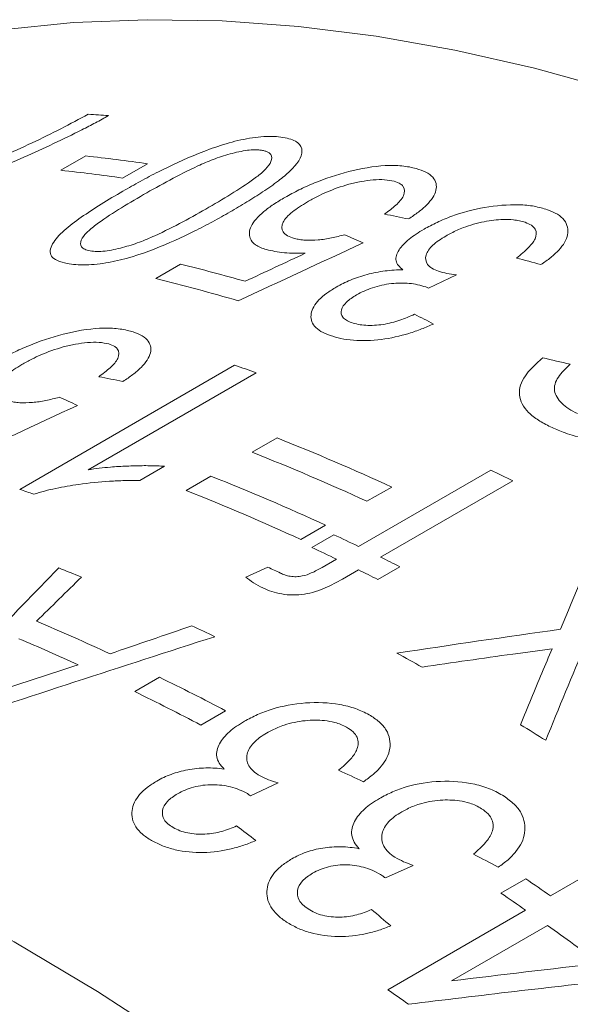
# Model space of a CAD drawing. Units: inches. Extents: x 0.1 to 11, y 0 to 8.5.
# Drawn here: x 9.9 to 10, y 8 to 8.2 of the extents above; entities that cross this region are included whole.
import ezdxf

# ---------------------------------------------------------------- set-up
doc = ezdxf.new("R2010")
doc.units = ezdxf.units.IN
doc.header["$MEASUREMENT"] = 0

msp = doc.modelspace()

# ---------------------------------------------------------------- linework, layer by layer
at = {"color": 7, "linetype": 'Continuous', "lineweight": 18}
for p, q in [((9.8667613988, 8.1948970523), (9.8717203295, 8.1977597821)), ((9.8840387922, 8.1961998344), (9.8790798615, 8.1933371046)), ((9.8857054523, 8.1732621404), (9.8906643829, 8.1761248701)), ((9.9458129045, 8.173991959), (9.9402781517, 8.1713035867)), ((9.8585128961, 8.1310945133), (9.9014902953, 8.1559048378)), ((9.9058097794, 8.1544257389), (9.8721992493, 8.1350227929)), ((9.9050024801, 8.1385122214), (9.9099614107, 8.1413749512)), ((9.8874763405, 8.1357106994), (9.8825174098, 8.1328479697)), ((9.9262620554, 8.1196936764), (9.9527096856, 8.1349615684)), ((9.8917786649, 8.1308782755), (9.8967375956, 8.1337410052)), ((9.9571040051, 8.132824307), (9.9306563749, 8.117556415)), ((9.9329073012, 8.1315717283), (9.9279483705, 8.1287089985)), ((9.919683486, 8.1239377823), (9.9147245554, 8.1210750526)), ((9.9169151113, 8.1194878004), (9.9213230497, 8.1220324491)), ((9.9189872352, 8.1154940121), (9.921854117, 8.1171490278)), ((9.9036991321, 8.1135721896), (9.9081386605, 8.1155290292)), ((9.9262484365, 8.1150117663), (9.923054403, 8.1131678901)), ((9.9345041747, 8.1156414487), (9.9300962363, 8.1130968)), ((9.8815301013, 8.0906631668), (9.886489032, 8.0935258965)), ((9.8996876861, 8.086837947), (9.8947287555, 8.0839752173)), ((9.910184338, 8.0724162293), (9.9046399809, 8.0698496331)), ((9.9371668815, 8.0559288052), (9.931623526, 8.0534020971)), ((9.9646218124, 8.0498266886), (9.975090666, 8.0558702292)), ((9.9547271718, 8.0503664632), (9.9596861024, 8.053229193)), ((9.9321132668, 8.0310599048), (9.9596628817, 8.0469639589)), ((9.9640452169, 8.0438864792), (9.9448724068, 8.0328182516))]:
    msp.add_line(p, q, dxfattribs=at)
at = {"color": 7, "linetype": 'Continuous', "lineweight": 18, "flags": 128}
for points in [[(9.9775530096, 8.210852026), (9.9614330598, 8.2153004285), (9.9454906821, 8.2189192551), (9.9297504586, 8.2217029258), (9.9142366594, 8.2236471485), (9.8989732058, 8.2247489252), (9.8839836329, 8.2250065572), (9.8692910535, 8.2244196472), (9.8549181225, 8.2229891), (9.8408870019, 8.2207171217), (9.8272193268, 8.2176072153), (9.8139361716, 8.2136641761), (9.8010580181, 8.208894084), (9.7886047233, 8.2033042941), (9.7766198697, 8.1969175022)], [(9.6950335572, 8.0971038912), (9.7105473564, 8.0951596685), (9.72628758, 8.0923759977), (9.7422299576, 8.0887571711), (9.7583499074, 8.0843087687), (9.7746225735, 8.0790376494), (9.7910228647, 8.0729519411), (9.8075254928, 8.0660610274), (9.8241050121, 8.0583755336), (9.8407358581, 8.0499073102), (9.8573923873, 8.0406694146), (9.8740489165, 8.030676091), (9.8906797625, 8.0199427483)]]:
    msp.add_lwpolyline(points, dxfattribs=at)
at = {"color": 7, "linetype": 'Continuous', "lineweight": 18}
for centre, radius, start, end in [((9.8542954617, 7.9225031927), 0.2841683970229543, 85.5656050579, 86.3814246368), ((9.8396690474, 7.8952422685), 0.304210668317598, 81.6133783042, 83.9521589535), ((9.8347101168, 7.8923795387), 0.3042106683138967, 81.6133783042, 83.9521589535), ((9.8033961569, 7.8207552084), 0.3659280526579134, 74.1095121356, 76.2028791795), ((9.7977393661, 7.8152115469), 0.3686980604677104, 73.5393993908, 76.1969175321), ((9.7713838568, 7.7689019448), 0.4082877961327095, 70.7771613552, 71.4178787134), ((9.7404966624, 7.7129619566), 0.4607124860966371, 65.3145009718, 68.4180331679), ((9.7355377317, 7.7100992269), 0.4607124860988325, 65.3145009718, 68.4180331679), ((9.7359841786, 7.683776674), 0.5005374654545841, 63.7834642254, 64.3428173978), ((9.7272728473, 7.7053280106), 0.4607124860946522, 65.3145009718, 68.4180331679), ((9.7288173048, 7.7453013844), 0.4070101776437382, 71.0020967669, 71.418430696), ((9.7223139166, 7.7024652809), 0.4607124860977394, 65.3145009718, 68.4180331679), ((9.7133617454, 7.6764765792), 0.4916990311634361, 64.3425953692, 64.9793862711), ((9.708953807, 7.6739319305), 0.4916990312864528, 64.3425953693, 64.979386271), ((9.7060621535, 7.6614492074), 0.5084056933784467, 63.2992829544, 63.7836540681), ((9.701750451, 7.7012584473), 0.4456390389730802, 67.6986747773, 68.326680376), ((9.703069357, 7.6733756711), 0.4873941026162591, 64.7957900593, 65.1182815592), ((9.7016542152, 7.6589045588), 0.5084056933386132, 63.2992829543, 63.7836540681), ((9.6797335029, 7.6717331344), 0.4697344176128621, 65.2242153504, 67.1868571955), ((9.681977633, 7.6564339884), 0.4946384455645956, 64.1672761884, 64.7541920698), ((9.6747573805, 7.6688652643), 0.469746056112621, 65.4157072145, 66.9942256159), ((9.6721215588, 7.6179983964), 0.5470617524040464, 60.8047765502, 61.4071124461), ((9.6604535564, 7.6310776325), 0.5147333612285965, 62.304472885, 63.9515389602), ((9.6554946258, 7.6282149027), 0.5147333612294538, 62.304472885, 63.9515389602), ((9.6470780955, 7.5752275884), 0.5966299833613409, 57.9502913697, 58.5187857052), ((9.5937403787, 7.5171031861), 0.6491127544428162, 55.1544127315, 55.6835673699), ((9.5887814481, 7.5142404564), 0.6491127543195315, 55.1544127315, 55.68356737), ((9.5743970583, 7.493843852), 0.6740716424825388, 53.5907598487, 54.6863844971), ((9.5558805818, 7.4906457247), 0.6584819809455916, 54.7151269088, 55.1546261477)]:
    msp.add_arc(centre, radius, start, end, dxfattribs=at)
for points, knots in [([(9.822414981413576, 8.184769619927756), (9.823548266727666, 8.18515189765794), (9.825814802490315, 8.18591644135753), (9.83030715444489, 8.187523487723087), (9.838073085600357, 8.19043709305589), (9.848826277585061, 8.194835767455322), (9.859081270155391, 8.19942128877189), (9.866809398834523, 8.203207522659149), (9.870423439634855, 8.20513919668158), (9.872230487972745, 8.20610504862527)], [0, 0, 0, 0, 0.0625214658381612, 0.1250410082029402, 0.2500582590204653, 0.500017779838598, 0.7499461031056376, 0.8749711185539438, 1, 1, 1, 1]), ([(9.876266665920099, 8.2058209366494), (9.875410700330784, 8.205344844686508), (9.873698785768374, 8.20439267000274), (9.870055182542544, 8.202517153272176), (9.863413470504774, 8.199289415201946), (9.852794479792061, 8.194558656350965), (9.841786726061345, 8.190249466096693), (9.833022747456193, 8.187080073202543), (9.829206155478433, 8.185816416871377), (9.82729795699947, 8.185184620990889)], [0, 0, 0, 0, 0.0625289180796895, 0.1250566223321777, 0.2500995236326131, 0.5000614709934932, 0.7856429921154181, 0.8928269726541379, 1, 1, 1, 1]), ([(9.879136144264708, 8.190724799883906), (9.880286274110373, 8.191379895884355), (9.882586463773542, 8.192690047998303), (9.887472835241, 8.19525570372698), (9.893967217213508, 8.19832148778378), (9.901749715401099, 8.200993190694845), (9.907199654629729, 8.201705237777928), (9.909885280267522, 8.201660870784965), (9.911013704993564, 8.201481196924432), (9.911578125957426, 8.201391326779616)], [0, 0, 0, 0, 0.1254743549287628, 0.2509410700778593, 0.5014637859825319, 0.7500146086561565, 0.874659763538102, 0.9373067113455322, 1, 1, 1, 1]), ([(9.911578125957426, 8.201391326779616), (9.912092251019164, 8.201270871022633), (9.913119998748135, 8.201030077216041), (9.914530567740302, 8.200224779269975), (9.915475397447524, 8.198260701113876), (9.913534942692792, 8.195434039281421), (9.910139091008844, 8.192675365785252), (9.907206488491697, 8.190620646397809), (9.903944645291784, 8.188550968857104), (9.901696219279772, 8.18723338630183), (9.900571945432462, 8.186574559371056)], [0, 0, 0, 0, 0.062669637845446, 0.1252780359577917, 0.249981122727162, 0.4983083136024078, 0.6134935517153481, 0.7491120979312883, 0.8745492600620698, 0.9999999999999999, 0.9999999999999999, 0.9999999999999999, 0.9999999999999999]), ([(9.907047639850246, 8.198870390551019), (9.906808272360559, 8.198909689086484), (9.906329672970259, 8.198988263896865), (9.905322526377024, 8.199005166028876), (9.903438150311828, 8.198869506460492), (9.900526889343585, 8.198214630910314), (9.89714758540056, 8.197101545353254), (9.893070128521234, 8.195323735895082), (9.888426393172491, 8.192954555660467), (9.88498991246173, 8.191002238988654), (9.883271255990145, 8.190025844250838)], [0, 0, 0, 0, 0.0357515508772283, 0.0714828503846943, 0.1250002181532395, 0.24945030843489, 0.3742865741196754, 0.4993659930632431, 0.7496223758152715, 1, 1, 1, 1]), ([(9.896342836515371, 8.18749502197654), (9.898035132286775, 8.1884883355454), (9.90141873708905, 8.190474383503773), (9.905254193957218, 8.193028601072657), (9.907803948163934, 8.195124186841728), (9.908907866232969, 8.196679177727617), (9.90901061482218, 8.197839586164024), (9.908323808197625, 8.19843028995069), (9.907754804048956, 8.198713427499287), (9.907283397726978, 8.198818061437258), (9.907047639850246, 8.198870390551019)], [0, 0, 0, 0, 0.2504090861853005, 0.5006721643259052, 0.6257549418781859, 0.7505484035174992, 0.8749478752088997, 0.9249286933487451, 0.9624556332096044, 1, 1, 1, 1]), ([(9.911546769308922, 8.189482372440914), (9.912457209767265, 8.18998628472464), (9.91427782035783, 8.190993959671482), (9.918406244653493, 8.192841397307658), (9.924175735681594, 8.194793824336776), (9.93052959720513, 8.19594190266508), (9.934457941991695, 8.195850259339341), (9.936448446515335, 8.195575886296243), (9.937329364241483, 8.195357185005948), (9.937769931785738, 8.195247807379037)], [0, 0, 0, 0, 0.125457411926261, 0.2508775732937986, 0.5007808934228606, 0.7494364048635433, 0.8745415368944374, 0.9372552903001998, 1, 1, 1, 1]), ([(9.937769931785738, 8.195247807379037), (9.938462516146547, 8.195022514863375), (9.939847082668617, 8.194572125723067), (9.941642755861453, 8.193204376574974), (9.942177616345898, 8.19094006775484), (9.94049657875098, 8.188448225158945), (9.938297397832553, 8.186536747557238), (9.936944240276581, 8.185622217429891), (9.936267594342809, 8.185164906979052)], [0, 0, 0, 0, 0.1253033310894735, 0.2504977113943752, 0.4996198316712043, 0.7491439282840279, 0.8745595144193324, 1, 1, 1, 1]), ([(9.93340363399207, 8.192691719403488), (9.932788746289697, 8.192819984195319), (9.931558956371184, 8.193076516806535), (9.929193836947096, 8.19301171701329), (9.92674959944276, 8.192664093572589), (9.923500967596132, 8.191941260291106), (9.920539217569988, 8.190860759711391), (9.91789364197782, 8.18960724640597), (9.916685070646214, 8.188939127691164), (9.916025818429308, 8.188574681892744)], [0, 0, 0, 0, 0.1248808321715544, 0.2497646120223085, 0.3747760792623416, 0.4998998151414823, 0.7494896393895512, 0.8633514578149207, 1, 1, 1, 1]), ([(9.93143057224241, 8.186132368219118), (9.932237325093478, 8.18672389167166), (9.93384878520945, 8.187905438721877), (9.935535809580024, 8.189863172057144), (9.935551977097091, 8.191363059337393), (9.93458061820399, 8.192279382127564), (9.933844873742173, 8.192537138233456), (9.93340363399207, 8.192691719403488)], [0, 0, 0, 0, 0.2508975462286351, 0.501158921729812, 0.7852695020867836, 0.8712220938718533, 1, 1, 1, 1]), ([(9.865090477893986, 8.180199030431265), (9.865387953981951, 8.180631204522639), (9.865982911228915, 8.181495560072602), (9.867837651554849, 8.183274360629621), (9.870738467517755, 8.18549869275217), (9.874728730802637, 8.18813729377272), (9.87766691375336, 8.189862243429975), (9.879136144264708, 8.190724799883906)], [0, 0, 0, 0, 0.124993161263069, 0.2499884532675431, 0.4998801243049293, 0.7499163962807522, 1, 1, 1, 1]), ([(9.883271255990145, 8.190025844250838), (9.881574589975381, 8.189031161359873), (9.878182271124848, 8.187042389561555), (9.874331757761796, 8.184499331976493), (9.871777405677992, 8.182430745924796), (9.870655552256466, 8.180904292799653), (9.87061585772933, 8.179750459735924), (9.871436869120902, 8.179066539281605), (9.872199012185085, 8.178878075874504), (9.872580232991037, 8.178783807258382)], [0, 0, 0, 0, 0.2504620762332058, 0.5007745868409004, 0.6258710304080692, 0.7506927759501926, 0.8751007038999716, 0.9375258890882641, 1, 1, 1, 1]), ([(9.90786131034847, 8.179050458289717), (9.907442338617932, 8.179180475259908), (9.906604557370535, 8.179440458861498), (9.90531592638016, 8.180138731822924), (9.904252652761686, 8.181489709795525), (9.904484550271063, 8.183783767295381), (9.906597909824708, 8.18615802196444), (9.909222793387304, 8.188090320508907), (9.91077196479522, 8.189018267752827), (9.911546769308922, 8.189482372440914)], [0, 0, 0, 0, 0.0716150224273643, 0.1432023175984805, 0.2859674257037983, 0.4998845986709841, 0.7493386551766779, 0.8746339234075116, 1, 1, 1, 1]), ([(9.872580232991037, 8.178783807258382), (9.873017088623255, 8.1787251719909), (9.873891248759127, 8.178607841207892), (9.876125662231503, 8.178757098280135), (9.879103290911374, 8.179403945266314), (9.882492946017306, 8.180477452050576), (9.886552388119075, 8.18223073531377), (9.891198527381675, 8.184574024433655), (9.89462773412721, 8.186521167231149), (9.896342836515371, 8.18749502197654)], [0, 0, 0, 0, 0.0623728075276541, 0.1248097034403589, 0.2492795177837365, 0.3741524574663632, 0.4992875796448495, 0.7495709265559892, 1, 1, 1, 1]), ([(9.916025818429308, 8.188574681892744), (9.914959799006052, 8.187919973668768), (9.912831521765026, 8.186612867454555), (9.910846678540995, 8.18448001630664), (9.910804959443434, 8.182805105570477), (9.911950192655125, 8.181772493310142), (9.912956368349603, 8.181437894428324), (9.913459648087596, 8.181270531175068)], [0, 0, 0, 0, 0.2506945365478234, 0.500504460749442, 0.7494938481025272, 0.8746991492791004, 1, 1, 1, 1]), ([(9.939350182942755, 8.183121066665054), (9.940200907345876, 8.18358606003995), (9.94190213374792, 8.184515925226904), (9.945805700095898, 8.186152701745398), (9.951427888859806, 8.187657354508918), (9.957277166870018, 8.188152124029296), (9.961470687212762, 8.187775239174648), (9.963180717265551, 8.187266812741095), (9.964035942261441, 8.187012537096152)], [0, 0, 0, 0, 0.1254078261163444, 0.2507828669665904, 0.5001831735873464, 0.7495193003372392, 0.8747288943900161, 1, 1, 1, 1]), ([(9.900571945432462, 8.186574559371056), (9.899420886189128, 8.185919629574238), (9.897118846963044, 8.184609815078298), (9.892224131765566, 8.182066086040225), (9.885707355155263, 8.179059962876638), (9.877881426532499, 8.176536386554117), (9.872400136207991, 8.175924302934177), (9.869696529058618, 8.175997688739875), (9.868566148340024, 8.176180811393921), (9.868000713912158, 8.176272412260264)], [0, 0, 0, 0, 0.1254760580978977, 0.250943476062128, 0.5014566117003365, 0.7500556579362436, 0.87466511732367, 0.9373054967124859, 1, 1, 1, 1]), ([(9.964035942261441, 8.187012537096152), (9.964735320461175, 8.186725698367892), (9.96613374443614, 8.186152157249941), (9.967948630344951, 8.184548639571245), (9.968337826320512, 8.182536574666052), (9.967553745819895, 8.180465507103), (9.966343333685515, 8.178924210801465), (9.96475464382349, 8.177431472343184), (9.963405297081252, 8.176504788553236), (9.962730519921015, 8.176041375379556)], [0, 0, 0, 0, 0.12514066498509, 0.2502218488145247, 0.4990207553962707, 0.624224461603319, 0.7494323692129439, 0.8746969114334708, 1, 1, 1, 1]), ([(9.959560406997245, 8.184491666066483), (9.959187718175654, 8.184604411331385), (9.958474904147563, 8.184820050765058), (9.957024911359879, 8.185048168059977), (9.954683140671769, 8.185113019199525), (9.951156775699983, 8.184684111542316), (9.947568169634492, 8.183650143939106), (9.945146389545679, 8.18255163230784), (9.94406812954121, 8.181950894529209), (9.943708331899368, 8.181750438205855)], [0, 0, 0, 0, 0.0854946109215138, 0.163519146431756, 0.2860943588938391, 0.500076095144323, 0.7494925810491571, 0.9164097914895956, 1, 1, 1, 1]), ([(9.957836709218194, 8.177358772144292), (9.958695656390528, 8.178054068537683), (9.960227356887613, 8.17929394203128), (9.961792057810687, 8.181263796447254), (9.961942123230846, 8.182859795858104), (9.96090254540643, 8.18393400216006), (9.960007941294068, 8.184305713766394), (9.959560406997245, 8.184491666066483)], [0, 0, 0, 0, 0.2809757218012695, 0.5010443792267372, 0.7497051619808321, 0.8747876040543449, 0.9999999999999999, 0.9999999999999999, 0.9999999999999999, 0.9999999999999999]), ([(9.913459648087596, 8.181270531175068), (9.913787327965972, 8.181192618009197), (9.914442396422906, 8.18103686094045), (9.915987039940406, 8.180884851924853), (9.918153594710267, 8.180935844434874), (9.920890712341297, 8.181308676356766), (9.922635715811294, 8.181785935703848), (9.923508836818565, 8.182024734748675)], [0, 0, 0, 0, 0.1252351397999236, 0.2503589484642609, 0.5001722525662025, 0.7499087458537785, 1, 1, 1, 1]), ([(9.935141828850803, 8.17500021223643), (9.934803474925268, 8.17527454782081), (9.93412684926475, 8.175823152349901), (9.933511224108894, 8.177128436971094), (9.934127435543639, 8.17897641717063), (9.935881095750986, 8.180778226288917), (9.937729354072566, 8.182149718884881), (9.938809853905855, 8.18279725246097), (9.939350182942755, 8.183121066665054)], [0, 0, 0, 0, 0.1251817916422886, 0.2503331750028372, 0.4993453650308712, 0.749347834336027, 0.8746555630115385, 1, 1, 1, 1]), ([(9.943708331899368, 8.181750438205855), (9.943223393914304, 8.181457236892074), (9.942253944264287, 8.180871092024516), (9.940679370527008, 8.179612414432103), (9.939483360152243, 8.177931852381686), (9.939708882628137, 8.176320626427282), (9.940856273987709, 8.175277292163017), (9.941780772228748, 8.17490195464032), (9.942243073577773, 8.174714264674694)], [0, 0, 0, 0, 0.1254878947010125, 0.2508654701135236, 0.5003324454241985, 0.7494628985343935, 0.8747172954507997, 0.9999999999999999, 0.9999999999999999, 0.9999999999999999, 0.9999999999999999]), ([(9.868000713912158, 8.176272412260264), (9.867299743542358, 8.176442204652458), (9.865898538633726, 8.176781611200354), (9.86475082284546, 8.177702876548683), (9.864446907688432, 8.178864687479098), (9.864875861567326, 8.179754056782038), (9.865090477893986, 8.180199030431265)], [0, 0, 0, 0, 0.2500446446325703, 0.4998268094211628, 0.7497508750056767, 1, 1, 1, 1]), ([(9.915609146573537, 8.178305485637443), (9.91488620683287, 8.178297839450872), (9.913440732545254, 8.178282551363267), (9.911398061171692, 8.178402654754388), (9.909510318274455, 8.17865251834785), (9.90841108646899, 8.178917785866503), (9.90786131034847, 8.179050458289717)], [0, 0, 0, 0, 0.2500788537729716, 0.5000175431952161, 0.749935896993277, 1, 1, 1, 1]), ([(9.921816988735475, 8.17154929714528), (9.922261293413747, 8.171795642128355), (9.923149675539634, 8.172288206106339), (9.925143267746849, 8.17318100525996), (9.92792199708197, 8.174134081014229), (9.930956007256242, 8.174725147171138), (9.933377622944208, 8.174973098354219), (9.934553639898292, 8.174991172426553), (9.935141828850803, 8.17500021223643)], [0, 0, 0, 0, 0.1252070239751404, 0.2503500133455906, 0.5000380497822263, 0.7497019530880893, 0.8748125649739706, 1, 1, 1, 1]), ([(9.942243073577773, 8.174714264674694), (9.942792084351657, 8.174559608292906), (9.943890778443329, 8.174250106073654), (9.94517193440959, 8.174078043162792), (9.945812904509888, 8.173991959044903)], [0, 0, 0, 0, 0.4996939348682357, 1, 1, 1, 1]), ([(9.939687239464497, 8.171570890666075), (9.939165061658155, 8.171732603842381), (9.938161882360529, 8.172043278307381), (9.936449631693641, 8.172306908904753), (9.934669373275195, 8.17238300154883), (9.93216182254405, 8.172223080662938), (9.929573747988913, 8.171651842961749), (9.927320186794846, 8.170767938828016), (9.926358513130848, 8.170244889852631), (9.925877443962008, 8.169983238998217)], [0, 0, 0, 0, 0.1369268010837892, 0.2630562434265606, 0.3826578350652569, 0.5007114788657031, 0.7494718772669436, 0.8746754119552911, 1, 1, 1, 1]), ([(9.920566699830578, 8.16186331474014), (9.919925400274858, 8.16212400168803), (9.918643393762071, 8.162645134693674), (9.9169526838605, 8.164052462699008), (9.916424806820576, 8.166231974648856), (9.917755218490944, 8.168557583428088), (9.919812960843027, 8.170324917117076), (9.921148918951335, 8.17114113351431), (9.921816988735475, 8.17154929714528)], [0, 0, 0, 0, 0.1253231556243599, 0.2505305052528397, 0.4998181411661595, 0.7492165524561543, 0.8745912445718411, 1, 1, 1, 1]), ([(9.925877443962008, 8.169983238998217), (9.925501707681025, 8.169751502393755), (9.924750605179725, 8.169288257420977), (9.923496820968243, 8.16830101379995), (9.922623265739812, 8.166970998697911), (9.922848941972452, 8.165710614476268), (9.9237701176188, 8.164894748683741), (9.924494044915635, 8.164598064883693), (9.924856341778227, 8.164449586424034)], [0, 0, 0, 0, 0.1254815574811291, 0.2508395288441028, 0.5002065516804948, 0.7494496724573552, 0.8746095112217732, 1, 1, 1, 1]), ([(9.924856341778227, 8.164449586424034), (9.925284981638187, 8.164318350392263), (9.92614170919366, 8.164056047384095), (9.928225288642926, 8.163807499820278), (9.931189551043287, 8.163980073040756), (9.934591382905747, 8.164847286987827), (9.936501745826833, 8.16568744713795), (9.937458692463155, 8.166108303521185)], [0, 0, 0, 0, 0.1254143239981737, 0.2506670920189844, 0.4995468798316163, 0.7493110211177575, 0.9999999999999999, 0.9999999999999999, 0.9999999999999999, 0.9999999999999999]), ([(9.941249534692082, 8.164161824727723), (9.940465588048236, 8.163821633222026), (9.938897946876086, 8.163141359615489), (9.935500752448329, 8.161972764475433), (9.930823228295548, 8.160890287156851), (9.926019997152581, 8.160760937168861), (9.922659314561743, 8.16121451756437), (9.921264393417687, 8.161647000852005), (9.920566699830578, 8.16186331474014)], [0, 0, 0, 0, 0.125427470764914, 0.2508146043261592, 0.5003499484440201, 0.7494755505635488, 0.8746959263391776, 1, 1, 1, 1]), ([(9.854449370228012, 8.156952816458224), (9.855359800609277, 8.157456774316858), (9.857180391048672, 8.158464540399985), (9.861308567391658, 8.160313102749495), (9.867077426237579, 8.162268412958705), (9.87343017237977, 8.163421692763174), (9.87735752253248, 8.16333483359183), (9.879347441632552, 8.163063321523394), (9.880228066629563, 8.162846070884612), (9.880668487773137, 8.162737418762427)], [0, 0, 0, 0, 0.1254574119262586, 0.2508775732938037, 0.5007808934228675, 0.7494364048635351, 0.8745415368944387, 0.9372552903002012, 1, 1, 1, 1]), ([(9.880668487773137, 8.162737418762427), (9.88136082394806, 8.162513367231977), (9.882744894314154, 8.162065458983056), (9.884539648045502, 8.160702422221746), (9.885073565641171, 8.158443085329628), (9.883391993446951, 8.155954142869188), (9.881192589076068, 8.154043885259007), (9.879839385390657, 8.15312960809181), (9.879162716389876, 8.1526724241336)], [0, 0, 0, 0, 0.125303331089474, 0.2504977113943767, 0.4996198316712152, 0.7491439282840271, 0.874559514419338, 1, 1, 1, 1]), ([(9.87630217577461, 8.16018140142459), (9.875687482821148, 8.160308701888166), (9.87445808240505, 8.160563305820114), (9.872093502439828, 8.160495884153793), (9.869649713455704, 8.160146104068005), (9.86640157556634, 8.159420919769582), (9.863440100660117, 8.158339126178019), (9.860794645066058, 8.157085049847117), (9.85958608674095, 8.15641687023148), (9.858926841618844, 8.156052391212842)], [0, 0, 0, 0, 0.124880832171551, 0.2497646120223349, 0.3747760792623324, 0.4998998151414757, 0.7494896393895514, 0.8633514578162549, 1, 1, 1, 1]), ([(9.874327034805678, 8.15363268478841), (9.87513383391501, 8.154223964889358), (9.876745386430224, 8.155405025853423), (9.878432775525408, 8.157360850859279), (9.878449508523873, 8.158857824595815), (9.877478725430347, 8.1597712334791), (9.876743252613892, 8.160027633515101), (9.87630217577461, 8.16018140142459)], [0, 0, 0, 0, 0.2508975462286302, 0.5011589217297999, 0.78526950208679, 0.8712220938718523, 1, 1, 1, 1]), ([(9.858926841618844, 8.156052391212842), (9.857860804904012, 8.155397763941002), (9.855732493140843, 8.154090819345415), (9.853747218036833, 8.151959996897041), (9.853704794380098, 8.150288448457294), (9.85484932544089, 8.149259250031287), (9.85585513180954, 8.148926478676303), (9.856358226814184, 8.148760029534998)], [0, 0, 0, 0, 0.2506945365478242, 0.5005044607494413, 0.7494938481025417, 0.8746991492791224, 1, 1, 1, 1]), ([(9.964653921564029, 8.143594897069246), (9.963809177088967, 8.144026505110917), (9.962120199378067, 8.14488945998514), (9.959515909733291, 8.146936485582296), (9.957887431665409, 8.149992247854781), (9.958939489340233, 8.153118780902933), (9.960981779640717, 8.15555109362663), (9.962293090568899, 8.1567123504105), (9.96307983895675, 8.15740907067947)], [0, 0, 0, 0, 0.12539911894409, 0.2507223463608736, 0.4999378763027783, 0.7491576401024583, 0.84950188546999, 1, 1, 1, 1]), ([(9.96855999948474, 8.156108076052913), (9.968119262605443, 8.155689654742737), (9.967237955000952, 8.154852969863706), (9.966142550856837, 8.153540115859814), (9.96544485069555, 8.15218124195336), (9.965330285138668, 8.150355595233586), (9.966399897853176, 8.14864718338257), (9.968228881573278, 8.147182481007906), (9.969425866246736, 8.146568564147119), (9.970024527205524, 8.146261519232805)], [0, 0, 0, 0, 0.1252885758451731, 0.2505299189491123, 0.3779518670331098, 0.5005521766351476, 0.7496182500122535, 0.8747738531377067, 1, 1, 1, 1]), ([(9.856358226814184, 8.148760029534998), (9.856685800026618, 8.148682647666853), (9.857340655246496, 8.148527952721253), (9.858884888541295, 8.14837800850601), (9.86105098010281, 8.148431360045796), (9.863787641658005, 8.148806548439762), (9.86553244842427, 8.149284836349041), (9.866405471009868, 8.149524150039987)], [0, 0, 0, 0, 0.1252351397999121, 0.2503589484642906, 0.5001722525661948, 0.7499087458537979, 1, 1, 1, 1]), ([(10.00420719587947, 8.147478964734084), (10.00284613183524, 8.146735488936049), (10.00012419567908, 8.145248642182231), (9.99399282065553, 8.142726304126565), (9.986891911870577, 8.14093389605796), (9.979402158024627, 8.140329653069976), (9.973846310159832, 8.14070594423441), (9.969852531763452, 8.141608741178283), (9.966827981192823, 8.142625603093785), (9.965469106821455, 8.143231450663064), (9.964653921564029, 8.143594897069246)], [0, 0, 0, 0, 0.1252486661580723, 0.2504796702040536, 0.4999149313357571, 0.627922553608866, 0.7497784384159286, 0.8747426940511853, 0.924858462749821, 1, 1, 1, 1]), ([(9.87219924928722, 8.135022792879782), (9.872938688377722, 8.135132036888429), (9.874417634371566, 8.135350534924324), (9.877007280098109, 8.135590178600856), (9.879877270923588, 8.135773394578479), (9.883007654178645, 8.135854678937429), (9.885525592104957, 8.135834378751234), (9.886988589464433, 8.135741623319523), (9.887476340478022, 8.135710699438805)], [0, 0, 0, 0, 0.1428542138756576, 0.2857215286947575, 0.499999592295017, 0.69999907769514, 0.8999822159727594, 1, 1, 1, 1]), ([(9.882517409804766, 8.132847969696051), (9.881520857304427, 8.132859209593155), (9.87952791512853, 8.132881687550901), (9.875459573271785, 8.132703709856743), (9.870823348790237, 8.132237652399846), (9.866481110805815, 8.13147784793431), (9.863472834615647, 8.130790678463327), (9.862032848855078, 8.13035818715975), (9.861312773856751, 8.130141916844286)], [0, 0, 0, 0, 0.1429280863190892, 0.2858328198945385, 0.5714015656568032, 0.7856526236866995, 0.8928140882591177, 1, 1, 1, 1]), ([(9.910624076231452, 8.114367791020696), (9.910923370938011, 8.114236526274805), (9.911521359487015, 8.113974260310155), (9.912586773557805, 8.113694327329638), (9.913801112059856, 8.113597907707565), (9.915315340381639, 8.113789076373074), (9.917102268234528, 8.114452794298852), (9.918290655289615, 8.11510923540651), (9.918987235214429, 8.115494012146934)], [0, 0, 0, 0, 0.1253167470608495, 0.2503819081938218, 0.3754411722022303, 0.4994942895264876, 0.706625691791957, 1, 1, 1, 1]), ([(9.907150665315385, 8.111382104838297), (9.90650554252038, 8.11171841000153), (9.9052150728803, 8.112391137126215), (9.904204504193396, 8.11317845984842), (9.903699132122975, 8.113572189556619)], [0, 0, 0, 0, 0.499913190492752, 1, 1, 1, 1]), ([(9.923054403012049, 8.11316789005458), (9.921936526333013, 8.112551329319823), (9.920259919113095, 8.111626602828258), (9.917663317818826, 8.110611747930069), (9.915467019710334, 8.110113287722578), (9.913135264590426, 8.109931271314828), (9.910874071818412, 8.110134210013108), (9.908841906168336, 8.11064461153595), (9.907714706618691, 8.111136145380359), (9.907150665315385, 8.111382104838297)], [0, 0, 0, 0, 0.2502449597114575, 0.3753209223050292, 0.5002436424297401, 0.6234475279290687, 0.7498979048519976, 0.8748509864545797, 1, 1, 1, 1]), ([(9.964953518365185, 8.099211728939911), (9.963656329179958, 8.09904833433571), (9.96104592160259, 8.098719526080314), (9.958444859014556, 8.098361101485715), (9.957136341808535, 8.098180788735359)], [0, 0, 0, 0, 0.4969297501570194, 1, 1, 1, 1]), ([(9.903429471692517, 8.084730791669772), (9.904280898802735, 8.08518910014557), (9.905983530435273, 8.086105597281955), (9.909903556704752, 8.087584795664887), (9.915571433673822, 8.088646133440548), (9.921490757771275, 8.08841803594994), (9.925746899041707, 8.087349980590693), (9.927487840744423, 8.086477114707353), (9.928358525360823, 8.086040574589086)], [0, 0, 0, 0, 0.1254078261163427, 0.2507828669665856, 0.5001831735873403, 0.7495193003372279, 0.8747288943900194, 1, 1, 1, 1]), ([(9.928358525360823, 8.086040574589086), (9.92907165433154, 8.08558648690214), (9.930497573312536, 8.084678527362652), (9.932361186798314, 8.082440911036072), (9.932787837658237, 8.079901068517803), (9.932029102255976, 8.077451573219667), (9.93083142938175, 8.075714165727264), (9.929251226260714, 8.074087873610495), (9.927904024940966, 8.073126979030027), (9.927230320656998, 8.07264645782966)], [0, 0, 0, 0, 0.1251406649850913, 0.2502218488145093, 0.4990207553962683, 0.6242244616033115, 0.7494323692129382, 0.8746969114334728, 1, 1, 1, 1]), ([(9.89936317790018, 8.07517504584514), (9.89901383603742, 8.0755663447927), (9.898315237171577, 8.076348847636226), (9.897658883334943, 8.078071392459856), (9.898236807095364, 8.080297636896015), (9.899969490576789, 8.082300977537212), (9.901809601747201, 8.083750317452788), (9.90288946232845, 8.084403935023083), (9.903429471692517, 8.084730791669772)], [0, 0, 0, 0, 0.1251817916422715, 0.2503331750028402, 0.4993453650308595, 0.7493478343360233, 0.8746555630115376, 1, 1, 1, 1]), ([(9.923881715806276, 8.083534959780888), (9.92350231174237, 8.083727482613455), (9.922776653972688, 8.084095706632608), (9.921304079153469, 8.08458449433774), (9.918931367844598, 8.084997827423887), (9.915368171448087, 8.0849675807626), (9.911754713690524, 8.084193166162231), (9.909325665657217, 8.083169765006947), (9.908246878388178, 8.082574475623582), (9.907886904806817, 8.082375837340182)], [0, 0, 0, 0, 0.0854946109237139, 0.1635191464317964, 0.2860943588938923, 0.5000760951443484, 0.74949258104917, 0.9164097914895986, 1, 1, 1, 1]), ([(9.922271710903212, 8.074932333484425), (9.923127300756267, 8.075674723393282), (9.924653014380768, 8.07699857546398), (9.926199282395594, 8.079221222780685), (9.926322127888037, 8.081177195369037), (9.925250606530282, 8.08265415846757), (9.92433817062748, 8.083241257735182), (9.923881715806276, 8.083534959780888)], [0, 0, 0, 0, 0.2809757217286403, 0.5010443792255711, 0.7497051619802623, 0.8747876040540873, 1, 1, 1, 1]), ([(9.907886904806817, 8.082375837340182), (9.90740228925329, 8.082079311295928), (9.90643348418289, 8.081486519890273), (9.90486737033357, 8.080140207287402), (9.903695104323052, 8.078211928044555), (9.90396046561649, 8.07616879972685), (9.905144904914556, 8.074706301532641), (9.906088203641477, 8.074109431363198), (9.90655990629556, 8.073810962558957)], [0, 0, 0, 0, 0.1254878947010111, 0.2508654701135284, 0.5003324454242115, 0.7494628985343971, 0.8747172954508343, 1, 1, 1, 1]), ([(9.885934486393884, 8.072789475815341), (9.886379053979924, 8.073033243714296), (9.887267961786886, 8.073520654842032), (9.889268211676926, 8.07434796421634), (9.892063638823277, 8.07513602083385), (9.89512652794725, 8.075434694291763), (9.89757585447491, 8.075394664150744), (9.89876728153152, 8.075248266924746), (9.89936317790018, 8.07517504584514)], [0, 0, 0, 0, 0.1252070239751395, 0.2503500133455974, 0.5000380497822207, 0.7497019530880893, 0.874812564973988, 0.9999999999999999, 0.9999999999999999, 0.9999999999999999, 0.9999999999999999]), ([(9.90655990629556, 8.073810962558957), (9.907118453427515, 8.073541805690812), (9.908236231917467, 8.073003162234563), (9.909534704352383, 8.072611953443843), (9.910184337986978, 8.072416229313113)], [0, 0, 0, 0, 0.4996939348682951, 1, 1, 1, 1]), ([(9.884890396259483, 8.060878003810162), (9.884236117902466, 8.061292304965901), (9.88292816578026, 8.062120524438647), (9.88118498643288, 8.06411492474462), (9.880598384130018, 8.066914296428243), (9.881889379968547, 8.069633651735115), (9.883932208424218, 8.071547954217536), (9.885266999970154, 8.07237559781046), (9.885934486393884, 8.072789475815341)], [0, 0, 0, 0, 0.1253231556243589, 0.2505305052528368, 0.4998181411661524, 0.7492165524561575, 0.8745912445718428, 1, 1, 1, 1]), ([(9.904037340434995, 8.070263529754769), (9.903506042870106, 8.070537211872935), (9.902485343193675, 8.071062994914152), (9.900747171795642, 8.071631809886725), (9.898943342752087, 8.071978360803572), (9.89640746165171, 8.072135583985855), (9.893798228179815, 8.07179331632073), (9.891534966074035, 8.07101316237818), (9.890572541938889, 8.070498109182076), (9.890091097353164, 8.070240458149053)], [0, 0, 0, 0, 0.1369268010846947, 0.2630562434277517, 0.3826578350661444, 0.5007114788658295, 0.7494718772670053, 0.8746754119553197, 1, 1, 1, 1]), ([(9.930423260060955, 8.069289298638212), (9.931274696325708, 8.06974540662077), (9.932977346264924, 8.070657503345943), (9.93689755014882, 8.072084837595188), (9.942565700753232, 8.073000304058567), (9.948483843716275, 8.072534624550418), (9.952737264535553, 8.071239673579678), (9.95447600177576, 8.070247300588317), (9.955345583890225, 8.069750992242113)], [0, 0, 0, 0, 0.1254078261163412, 0.2507828669665887, 0.5001831735873483, 0.749519300337243, 0.8747288943900171, 1, 1, 1, 1]), ([(9.890091097353164, 8.070240458149053), (9.889715707369692, 8.070005029890424), (9.888965297122342, 8.069534405245209), (9.887717643949228, 8.068481616880835), (9.886863160831734, 8.06694645031715), (9.887119722848203, 8.065342983293883), (9.888069611924397, 8.06419704020659), (9.888808183994945, 8.063726473172308), (9.889177809985188, 8.063490973059375)], [0, 0, 0, 0, 0.1254815574811247, 0.2508395288440981, 0.5002065516804782, 0.7494496724573307, 0.8746095112217402, 1, 1, 1, 1]), ([(9.955345583890225, 8.069750992242113), (9.956057542126137, 8.069242087094679), (9.957481120193986, 8.068224518689739), (9.959339050146554, 8.065779280744247), (9.959759836652145, 8.063066820650796), (9.958996344234778, 8.060493648183392), (9.957796061709114, 8.058692172338516), (9.956214012383834, 8.057022260699943), (9.954866327721547, 8.056050194406636), (9.954192381729127, 8.05556408649054)], [0, 0, 0, 0, 0.1251406649850911, 0.250221848814528, 0.4990207553962709, 0.6242244616033195, 0.7494323692129402, 0.874696911433473, 1, 1, 1, 1]), ([(9.926355724948202, 8.059261765982452), (9.926006700594286, 8.059691485488717), (9.925308736669, 8.060550820116799), (9.924652956439681, 8.062410522580262), (9.925230901212409, 8.06476119059742), (9.926963384717666, 8.066830857281563), (9.928803402455385, 8.068305820264632), (9.929883254810537, 8.068961440508227), (9.930423260060955, 8.069289298638212)], [0, 0, 0, 0, 0.1251817916422752, 0.2503331750028399, 0.4993453650308609, 0.7493478343360221, 0.8746555630115393, 0.9999999999999999, 0.9999999999999999, 0.9999999999999999, 0.9999999999999999]), ([(9.95086887383261, 8.067250379040466), (9.950489971145634, 8.067469059382065), (9.949765272322093, 8.067887312911887), (9.948294101764834, 8.068461608893728), (9.945922993156291, 8.068989301662633), (9.942361105602528, 8.069089970349157), (9.938748181248833, 8.068400843602733), (9.936319259703108, 8.067402128093489), (9.935240481587588, 8.066808629371554), (9.934880511060603, 8.066610588602442)], [0, 0, 0, 0, 0.0854946109226439, 0.163519146431774, 0.286094358893858, 0.500076095144341, 0.7494925810491588, 0.9164097914895962, 1, 1, 1, 1]), ([(9.934880511060603, 8.066610588602442), (9.934395890171048, 8.066312969815069), (9.933427074433284, 8.065717993883831), (9.931860805705556, 8.064342880581878), (9.930688040090281, 8.062333201073827), (9.93095196012494, 8.060148245287392), (9.932134410138266, 8.058548202429073), (9.933076372542924, 8.0578786865722), (9.933547406960377, 8.057543890820206)], [0, 0, 0, 0, 0.1254878947010127, 0.2508654701135216, 0.500332445424195, 0.749462898534397, 0.8747172954508016, 0.9999999999999999, 0.9999999999999999, 0.9999999999999999, 0.9999999999999999]), ([(9.94924596980883, 8.058166474936884), (9.950102077373403, 8.058924268425832), (9.951628714196344, 8.060275588624698), (9.953177610958997, 8.062580946082912), (9.953303844615963, 8.06465475663498), (9.95223557014791, 8.066263654911957), (9.9513245969311, 8.0669213571706), (9.95086887383261, 8.067250379040466)], [0, 0, 0, 0, 0.2809757217941019, 0.5010443792266375, 0.7497051619807814, 0.874787604054351, 0.9999999999999999, 0.9999999999999999, 0.9999999999999999, 0.9999999999999999]), ([(9.889177809985188, 8.063490973059375), (9.889614063950809, 8.063267879893754), (9.890486009909276, 8.062821980946229), (9.89259754595834, 8.062223786087609), (9.895590011374262, 8.062028505980637), (9.8990109618558, 8.062635477540141), (9.900925811311836, 8.063413485630548), (9.901885005361192, 8.063803208555408)], [0, 0, 0, 0, 0.1254143239981746, 0.2506670920189856, 0.4995468798316252, 0.7493110211177623, 0.9999999999999999, 0.9999999999999999, 0.9999999999999999, 0.9999999999999999]), ([(9.90574169371293, 8.060887744374), (9.904956080976174, 8.060573643769034), (9.903385108154021, 8.05994554357318), (9.899975928243284, 8.058961430623249), (9.89527330536769, 8.058256769072514), (9.890425078319966, 8.058752608778287), (9.88701999106775, 8.059779493189716), (9.885600419284144, 8.060511752056392), (9.884890396259483, 8.060878003810162)], [0, 0, 0, 0, 0.1254274707649145, 0.2508146043261616, 0.5003499484440318, 0.7494755505635429, 0.874695926339199, 1, 1, 1, 1]), ([(9.912928547935064, 8.057226377184643), (9.91337311612965, 8.05746929726864), (9.914262025153398, 8.057955013200061), (9.916262281948024, 8.058760779045118), (9.91905769798173, 8.059494555755693), (9.922120308882441, 8.059697095877237), (9.924569093721061, 8.05956242800301), (9.92576005935946, 8.059362007160804), (9.926355724948202, 8.059261765982452)], [0, 0, 0, 0, 0.1252070239751394, 0.2503500133455935, 0.5000380497822153, 0.7497019530880936, 0.8748125649739799, 1, 1, 1, 1]), ([(9.933547406960377, 8.057543890820206), (9.9341051973365, 8.057237197752887), (9.935221461387751, 8.056623435916052), (9.936518143579084, 8.05616044324102), (9.937166881543954, 8.055928805197588)], [0, 0, 0, 0, 0.4996939348682324, 1, 1, 1, 1]), ([(9.911877367145664, 8.044584045409602), (9.911224036520595, 8.045048716657176), (9.909917978986531, 8.04597762976865), (9.908177373506716, 8.048164708143792), (9.907592273513563, 8.051167724122285), (9.908883451641644, 8.054016568542183), (9.910926274445192, 8.05597921624155), (9.912261063004731, 8.056810619227788), (9.912928547935064, 8.057226377184643)], [0, 0, 0, 0, 0.1253231556243592, 0.2505305052528357, 0.499818141166161, 0.7492165524561569, 0.8745912445718418, 1, 1, 1, 1]), ([(9.931022030102206, 8.05386402090678), (9.930491547756304, 8.054174396614043), (9.929472414233851, 8.054770673361553), (9.927736076049342, 8.05543956666415), (9.925933652589185, 8.055874845277046), (9.923399167153642, 8.056136154766646), (9.92079068363234, 8.055869078334679), (9.91852771988108, 8.05512300181512), (9.917565317699657, 8.054610575060241), (9.917083884096098, 8.054354237882373)], [0, 0, 0, 0, 0.1369268011143673, 0.2630562434664689, 0.382657835094786, 0.500711478869235, 0.7494718772687198, 0.8746754119561753, 1, 1, 1, 1]), ([(9.917083884096098, 8.054354237882373), (9.916708483905213, 8.054117597006947), (9.915958053253092, 8.053644548322435), (9.914710212482793, 8.052570231211758), (9.913855099180774, 8.050967688117579), (9.9141102384775, 8.049251607009593), (9.915058392746086, 8.047997380629969), (9.915795875021992, 8.047469800165313), (9.916164955613299, 8.047205767094665)], [0, 0, 0, 0, 0.125481557481132, 0.2508395288441019, 0.5002065516804963, 0.7494496724573525, 0.8746095112217741, 1, 1, 1, 1]), ([(9.916164955613299, 8.047205767094665), (9.916600589187853, 8.04695256304757), (9.91747129516336, 8.046446481125272), (9.91958009481044, 8.045733734801319), (9.92256923940313, 8.04541801323724), (9.925987535753748, 8.045939828492227), (9.927901722306599, 8.046697504141227), (9.92886058429184, 8.047077042058199)], [0, 0, 0, 0, 0.1254143239981747, 0.2506670920189856, 0.4995468798316255, 0.7493110211177549, 1, 1, 1, 1]), ([(9.932705438704948, 8.043844836993047), (9.931920183668721, 8.043539258353631), (9.93034992613259, 8.042928199348225), (9.926943200528514, 8.042004355726796), (9.922245402036076, 8.041423158660901), (9.917403892236285, 8.042123514797117), (9.914003816106742, 8.043338136507897), (9.912586341321065, 8.04416864995343), (9.911877367145664, 8.044584045409602)], [0, 0, 0, 0, 0.1254274707649146, 0.250814604326157, 0.5003499484440184, 0.7494755505635445, 0.8746959263391764, 1, 1, 1, 1])]:
    msp.add_open_spline(points, degree=3, knots=knots, dxfattribs=at)
for points in [[(9.936267594342809, 8.185164906979052), (9.934653483957971, 8.185496989541992), (9.933041117554946, 8.185819484331283), (9.93143057224241, 8.186132368219118)], [(9.923508836818565, 8.182024734748675), (9.924725769697384, 8.181487289811445), (9.925944533291693, 8.180940231154658), (9.927165050516937, 8.180383581776576)], [(9.927165050516937, 8.180383581776576), (9.91884642104457, 8.17652726843174), (9.910528777985633, 8.172665560327433), (9.902212153870384, 8.1687984477066)], [(9.903587092525632, 8.17269997134897), (9.907594200166956, 8.174569732605267), (9.911601552725584, 8.17643823702125), (9.915609146573537, 8.178305485637443)], [(9.962730519921015, 8.176041375379556), (9.96109795575145, 8.176489941076039), (9.95946665947373, 8.176929083138747), (9.957836709218194, 8.177358772144292)], [(9.940278151673223, 8.171303586687651), (9.940081148641669, 8.171392902488861), (9.939884177817104, 8.17148200384654), (9.939687239464497, 8.171570890666075)], [(9.937458692463155, 8.166108303521185), (9.938720976798507, 8.16546892415479), (9.93998461691236, 8.164820088124966), (9.941249534692082, 8.164161824727723)], [(9.96307983895675, 8.15740907067947), (9.96490566081697, 8.156984677176391), (9.966732407248449, 8.156551000683935), (9.96855999948474, 8.156108076052913)], [(9.879162716389876, 8.1526724241336), (9.877549043202691, 8.15300210940592), (9.875937123646437, 8.153322203956945), (9.874327034805678, 8.15363268478841)], [(9.866405471009868, 8.149524150039987), (9.867621945011066, 8.148989108861617), (9.868840259349673, 8.148444451161803), (9.870060336965375, 8.147890199809224)], [(9.870060336965375, 8.147890199809224), (9.861742037200166, 8.144032087945261), (9.853424729274327, 8.140168579672881), (9.845108445707949, 8.13629966528968)], [(9.966615131040934, 8.103125597453046), (9.969496364920833, 8.10997727585979), (9.972377512153681, 8.11674675235212), (9.975260832828791, 8.123432760448079)], [(9.83733384382365, 8.085310856254928), (9.846990038524964, 8.095426400012538), (9.856655065965505, 8.105454057535063), (9.86633121237977, 8.115392877187542)], [(9.870860465694689, 8.113564105718938), (9.86786029701881, 8.110623432358686), (9.864860903182786, 8.107676130232036), (9.861862237340691, 8.104722218793633)], [(9.8765843462876, 8.098230694265977), (9.882036441402242, 8.100102855930174), (9.88748907431903, 8.101968521291672), (9.892942198276753, 8.103827712161795)], [(9.933935939808547, 8.09834180573202), (9.944827910346516, 8.10000635479756), (9.95572155722286, 8.101600624394521), (9.966615131040934, 8.103125597453046)], [(9.897513978660145, 8.101643237589084), (9.878869488885012, 8.095658770075595), (9.86023080177356, 8.089587915410055), (9.841600210574615, 8.083429606043454)], [(9.96293014965315, 8.094386208685968), (9.963604652755585, 8.095999142960558), (9.964279099494991, 8.09760765531466), (9.964953518365185, 8.099211728939911)], [(9.971625559562463, 8.100171788282182), (9.968979296757473, 8.093824390432673), (9.966332249234833, 8.087408112747026), (9.963682668110097, 8.080924020665176)], [(9.957136341808535, 8.098180788735359), (9.951081166067418, 8.097329634793523), (9.945025987695107, 8.09645707064027), (9.938971106929136, 8.095562925710079)], [(9.853869544826068, 8.090696485644221), (9.859307858105042, 8.092481559506844), (9.864746877536119, 8.094259032839558), (9.870186544440694, 8.096028932157962)], [(9.958649596492158, 8.08404045849371), (9.960076886359829, 8.087508976888165), (9.961503645760978, 8.090957615574395), (9.96293014965315, 8.094386208685968)], [(9.927230320656998, 8.07264645782966), (9.925577553167127, 8.073417170499162), (9.92392465681716, 8.074179144666418), (9.922271710903212, 8.074932333484425)], [(9.904639980940965, 8.069849633092844), (9.9044391000098, 8.06998779843583), (9.904238219751228, 8.070125764041226), (9.904037340434995, 8.070263529754769)], [(9.901885005361192, 8.063803208555408), (9.903170634228864, 8.062840162723951), (9.904456223445196, 8.061868325753903), (9.90574169371293, 8.060887744374)], [(9.954192381729127, 8.05556408649054), (9.95254416532674, 8.056439997995994), (9.950895334994417, 8.057307478325207), (9.94924596980883, 8.058166474936884)], [(9.931623525996747, 8.053402097094507), (9.931423037582514, 8.053556264801605), (9.931222538861244, 8.053710239463628), (9.931022030102206, 8.05386402090678)], [(9.92886058429184, 8.047077042058199), (9.930142753755367, 8.046008113115073), (9.93142439825452, 8.044930693950981), (9.932705438704948, 8.043844836993047)], [(9.9448724067839, 8.032818251566658), (9.95475067087516, 8.034037520521156), (9.964624024476189, 8.035209651446246), (9.974491395272526, 8.036335419468514)], [(9.97879471744544, 8.033136032681194), (9.964624518598264, 8.0315724972432), (9.950441059397242, 8.029913945584473), (9.936247517312069, 8.02815806284559)]]:
    msp.add_open_spline(points, degree=3, dxfattribs=at)

doc.saveas('drawing.dxf')
